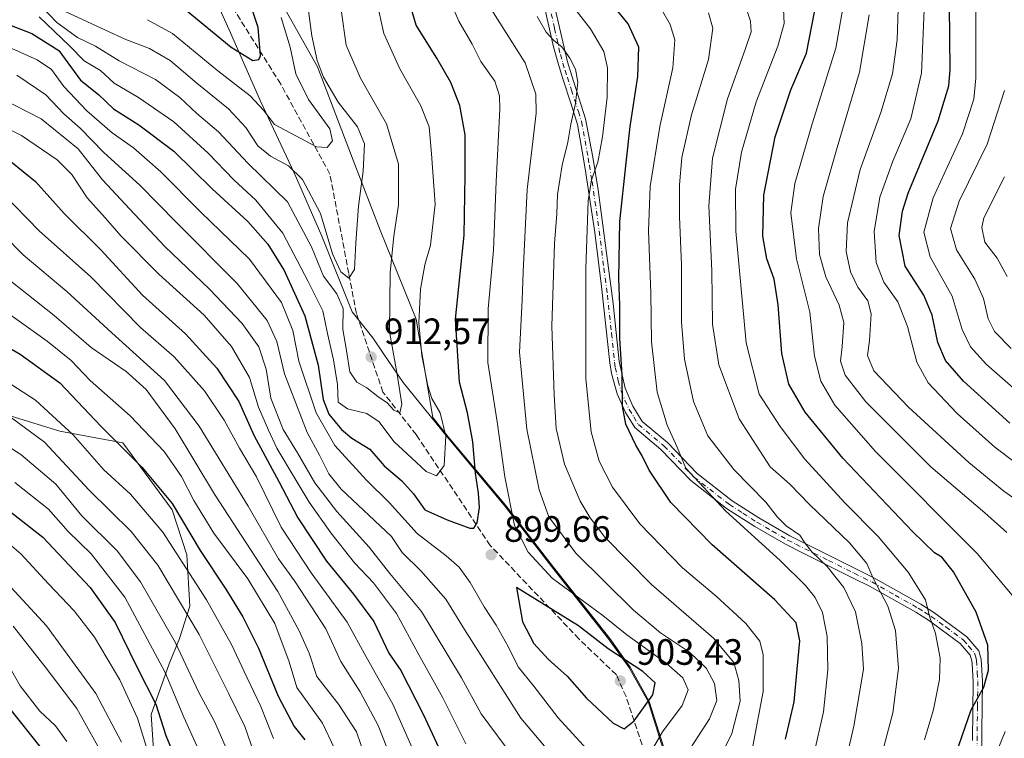
# Model space of a CAD drawing. Units: metres. Extents: x 599915 to 603338, y 4777747 to 4780111.
# Drawn here: x 601677 to 601946, y 4778251 to 4778448 of the extents above; entities that cross this region are included whole.
import ezdxf

# ---------------------------------------------------------------- set-up
doc = ezdxf.new("R2010")
doc.units = ezdxf.units.M
doc.header["$MEASUREMENT"] = 0
doc.linetypes.add('DGN Style 3', pattern=[2.307223, 1.648017, -0.659207])
doc.linetypes.add('DGN Style 4', pattern=[2.638475, 1.318413, -0.659207, 0.001648, -0.659207])
for name, color, linetype, lineweight in [('Arbolado forestal CxS', 92, 'Continuous', 0), ('Camino Cxs', 7, 'Continuous', 0), ('Camino eje', 30, 'DGN Style 4', 13), ('Curva de nivel maestra', 30, 'Continuous', 30), ('Curva de nivel normal', 30, 'Continuous', 0), ('Municipio', 91, 'Continuous', 13), ('Municipio CxS', 4, 'Continuous', 0), ('Pastizal CxS', 92, 'Continuous', 0), ('Punto de cota en terreno', 7, 'Continuous', 0), ('Rótulo de punto de cota en terreno', 7, 'Continuous', 0), ('Senda', 7, 'DGN Style 3', 0)]:
    doc.layers.add(name, color=color, linetype=linetype, lineweight=lineweight)
doc.styles.add('Style-Arial', font='txt')

# ---------------------------------------------------------------- blocks, each defined once
blk = doc.blocks.new('*U6')
at = {"layer": 'Pastizal CxS', "color": 92, "linetype": 'Continuous', "lineweight": 0}
for points in [[(601742.7417, 4778462.4033, 921.7195), (601758.2213, 4778434.8781, 915.8425), (601768.0137, 4778409.3373, 917.1552), (601775.3559, 4778390.1811, 912.6584), (601785.1671, 4778365.9107, 906.1374), (601789.7229, 4778338.9737, 906.7246), (601793.9833, 4778333.7053, 905.553), (601809.6041, 4778315.0855, 896.2447), (601822.6547, 4778298.2155, 893.2996), (601838.1555, 4778278.5855, 897.2892), (601843.7157, 4778270.7655, 899.6879), (601848.9159, 4778261.4257, 901.277), (601857.2561, 4778235.0955, 889.1383)], [(601714.0513, 4778238.6981, 818.9205), (601712.7775, 4778257.8641, 822.8288), (601717.7059, 4778271.7091, 831.4218), (601720.4887, 4778278.6191, 836.0627), (601723.3343, 4778287.4401, 841.5511), (601722.5275, 4778301.4901, 847.5109), (601718.4705, 4778313.7461, 849.4263), (601705.0473, 4778332.0741, 851.1796), (601687.7463, 4778335.3039, 843.7361), (601666.7089, 4778341.7061, 839.2933)]]:
    blk.add_polyline3d(points, dxfattribs=at)
blk = doc.blocks.new('5PATER')
at = {"layer": 'Punto de cota en terreno', "linetype": 'Continuous', "lineweight": 0}
h = blk.add_hatch(color=51, dxfattribs=at)
edge = h.paths.add_edge_path()
edge.add_ellipse((0, 0), major_axis=(-0.11, -0.111), ratio=0.999422, start_angle=0, end_angle=360)

msp = doc.modelspace()

# ---------------------------------------------------------------- linework, layer by layer
at = {"layer": 'Arbolado forestal CxS', "color": 92, "linetype": 'Continuous', "lineweight": 0}
for points in [[(601857.2561, 4778235.0955, 889.1383), (601848.9159, 4778261.4257, 901.277), (601843.7157, 4778270.7655, 899.6879), (601838.1555, 4778278.5855, 897.2892), (601822.6547, 4778298.2155, 893.2996), (601809.6041, 4778315.0855, 896.2447), (601793.9833, 4778333.7053, 905.553), (601789.7229, 4778338.9737, 906.7246), (601785.1671, 4778365.9107, 906.1374), (601775.3559, 4778390.1811, 912.6584), (601768.0137, 4778409.3373, 917.1552), (601758.2213, 4778434.8781, 915.8425), (601742.7417, 4778462.4033, 921.7195)], [(601742.7417, 4778462.4033, 921.7195), (601758.2213, 4778434.8781, 915.8425), (601768.0137, 4778409.3373, 917.1552), (601775.3559, 4778390.1811, 912.6584), (601785.1671, 4778365.9107, 906.1374), (601789.7229, 4778338.9737, 906.7246), (601793.9833, 4778333.7053, 905.553), (601809.6041, 4778315.0855, 896.2447), (601822.6547, 4778298.2155, 893.2996), (601838.1555, 4778278.5855, 897.2892), (601843.7157, 4778270.7655, 899.6879), (601848.9159, 4778261.4257, 901.277), (601857.2561, 4778235.0955, 889.1383)], [(601666.7089, 4778341.7061, 839.2933), (601687.7463, 4778335.3039, 843.7361), (601705.0473, 4778332.0741, 851.1796), (601718.4705, 4778313.7461, 849.4263), (601722.5275, 4778301.4901, 847.5109), (601723.3343, 4778287.4401, 841.5511), (601720.4887, 4778278.6191, 836.0627), (601717.7059, 4778271.7091, 831.4218), (601712.7775, 4778257.8641, 822.8288), (601714.0513, 4778238.6981, 818.9205)], [(601666.7089, 4778341.7061, 839.2933), (601687.7463, 4778335.3039, 843.7361), (601705.0473, 4778332.0741, 851.1796), (601718.4705, 4778313.7461, 849.4263), (601722.5275, 4778301.4901, 847.5109), (601723.3343, 4778287.4401, 841.5511), (601720.4887, 4778278.6191, 836.0627), (601717.7059, 4778271.7091, 831.4218), (601712.7775, 4778257.8641, 822.8288), (601714.0513, 4778238.6981, 818.9205), (601718.7245, 4778225.7833, 818.8171), (601729.1961, 4778214.5725, 823.3083), (601745.6579, 4778210.7933, 835.5051), (601749.6821, 4778199.0353, 834.4023), (601748.1117, 4778186.2239, 829.3385), (601760.9169, 4778174.3341, 828.3251), (601772.8075, 4778170.6759, 832.4077), (601796.5885, 4778173.4197, 846.53), (601801.7321, 4778189.6557, 855.9661), (601812.0339, 4778192.4725, 862.715), (601833.1753, 4778180.7367, 868.361), (601873.7957, 4778169.9843, 874.4685), (601873.3995, 4778172.4467, 874.6539)]]:
    msp.add_polyline3d(points, dxfattribs=at)
at = {"layer": 'Camino Cxs', "color": 7, "linetype": 'Continuous', "lineweight": 0}
for points in [[(601821.0101, 4778460.1601, 889.7118), (601826.5401, 4778436.1901, 886.5358), (601827.7601, 4778432.3401, 887.2866), (601831.5301, 4778420.6501, 889.0248), (601833.4701, 4778410.1501, 884.7614), (601834.9401, 4778401.2501, 880.3262), (601839.0601, 4778370.1201, 881.4026), (601840.6801, 4778354.3501, 883.0601), (601842.3101, 4778347.0101, 880.864), (601844.4401, 4778342.0701, 881.6202), (601846.9501, 4778337.9401, 882.3439), (601853.8701, 4778332.1401, 879.9938), (601862.0001, 4778323.6901, 882.7621), (601871.5601, 4778316.2601, 884.371), (601878.8701, 4778311.5701, 877.3559), (601887.3901, 4778306.6201, 877.9392), (601905.2301, 4778297.7301, 864.2204), (601910.3401, 4778295.1901, 865.1231), (601923.1301, 4778287.9701, 864.0586), (601926.7301, 4778285.7101, 861.5949), (601934.6801, 4778279.9201, 857.0865), (601935.7401, 4778279.0601, 856.6825), (601939.0001, 4778275.2501, 856.5407), (601939.6401, 4778272.9701, 857.239), (601940.0401, 4778266.9001, 857.744), (601939.8401, 4778253.2301, 852.1653), (601940.0301, 4778235.9001, 857.927)], [(601821.0101, 4778460.1601, 889.7118), (601826.5401, 4778436.1901, 886.5358), (601827.7601, 4778432.3401, 887.2866), (601831.5301, 4778420.6501, 889.0248), (601833.4701, 4778410.1501, 884.7614), (601834.9401, 4778401.2501, 880.3262), (601839.0601, 4778370.1201, 881.4026), (601840.6801, 4778354.3501, 883.0601), (601842.3101, 4778347.0101, 880.864), (601844.4401, 4778342.0701, 881.6202), (601846.9501, 4778337.9401, 882.3439), (601853.8701, 4778332.1401, 879.9938), (601862.0001, 4778323.6901, 882.7621), (601871.5601, 4778316.2601, 884.371), (601878.8701, 4778311.5701, 877.3559), (601887.3901, 4778306.6201, 877.9392), (601905.2301, 4778297.7301, 864.2204), (601910.3401, 4778295.1901, 865.1231), (601923.1301, 4778287.9701, 864.0586), (601926.7301, 4778285.7101, 861.5949), (601934.6801, 4778279.9201, 857.0865), (601935.7401, 4778279.0601, 856.6825), (601939.0001, 4778275.2501, 856.5407), (601939.6401, 4778272.9701, 857.239), (601940.0401, 4778266.9001, 857.744), (601939.8401, 4778253.2301, 852.1653), (601940.0301, 4778235.9001, 857.927)], [(601937.2801, 4778250.7201, 854.6413), (601937.4801, 4778266.8301, 857.9724), (601937.1801, 4778271.7001, 858.8354), (601937.1001, 4778272.5401, 859.0956), (601936.6801, 4778274.0101, 859.1385), (601933.9501, 4778277.2201, 862.1677), (601925.2901, 4778283.5801, 862.3211), (601921.8201, 4778285.7701, 865.5059), (601909.1401, 4778292.9201, 867.4949), (601904.7101, 4778295.1301, 869.4931), (601890.6501, 4778302.1001, 873.0902), (601886.2101, 4778304.3501, 876.7992), (601877.7901, 4778309.2201, 881.0711), (601870.0801, 4778314.1601, 886.6623), (601860.2801, 4778321.7801, 884.9354), (601852.1201, 4778330.2601, 883.0786), (601844.9801, 4778336.2401, 885.2694), (601842.4201, 4778340.3601, 883.9477), (601840.1201, 4778345.4401, 883.0535), (601838.6001, 4778351.0701, 882.8605), (601838.1501, 4778353.9401, 883.2004), (601835.8901, 4778374.7601, 891.0256), (601834.0201, 4778389.5701, 897.0565), (601831.6101, 4778405.7901, 883.7532), (601830.9401, 4778409.7101, 886.8095), (601829.3201, 4778419.0601, 887.83), (601827.5501, 4778424.6601, 887.8659), (601825.3201, 4778431.5601, 888.0233), (601824.0701, 4778435.5201, 888.2013), (601822.7001, 4778440.2601, 888.2981), (601819.5601, 4778454.4701, 893.9427)], [(601937.2801, 4778250.7201, 854.6413), (601937.4801, 4778266.8301, 857.9724), (601937.1801, 4778271.7001, 858.8354), (601937.1001, 4778272.5401, 859.0956), (601936.6801, 4778274.0101, 859.1385), (601933.9501, 4778277.2201, 862.1677), (601925.2901, 4778283.5801, 862.3211), (601921.8201, 4778285.7701, 865.5059), (601909.1401, 4778292.9201, 867.4949), (601904.7101, 4778295.1301, 869.4931), (601890.6501, 4778302.1001, 873.0902), (601886.2101, 4778304.3501, 876.7992), (601877.7901, 4778309.2201, 881.0711), (601870.0801, 4778314.1601, 886.6623), (601860.2801, 4778321.7801, 884.9354), (601852.1201, 4778330.2601, 883.0786), (601844.9801, 4778336.2401, 885.2694), (601842.4201, 4778340.3601, 883.9477), (601840.1201, 4778345.4401, 883.0535), (601838.6001, 4778351.0701, 882.8605), (601838.1501, 4778353.9401, 883.2004), (601835.8901, 4778374.7601, 891.0256), (601834.0201, 4778389.5701, 897.0565), (601831.6101, 4778405.7901, 883.7532), (601830.9401, 4778409.7101, 886.8095), (601829.3201, 4778419.0601, 887.83), (601827.5501, 4778424.6601, 887.8659), (601825.3201, 4778431.5601, 888.0233), (601824.0701, 4778435.5201, 888.2013), (601822.7001, 4778440.2601, 888.2981), (601819.5601, 4778454.4701, 893.9427)]]:
    msp.add_polyline3d(points, dxfattribs=at)
at = {"layer": 'Camino eje', "color": 30, "linetype": 'DGN Style 4', "lineweight": 13}
msp.add_polyline3d([(601820.2851, 4778457.3151, 890.9083), (601823.0501, 4778445.3301, 887.4867), (601824.6201, 4778438.2251, 887.4145), (601825.3051, 4778435.8551, 887.3918), (601825.9301, 4778433.8751, 887.4074), (601826.5401, 4778431.9501, 887.4961), (601827.6551, 4778428.5001, 887.8655), (601829.5401, 4778422.6551, 888.9699), (601830.4251, 4778419.8551, 888.3069), (601831.3951, 4778414.6051, 887.7804), (601832.2051, 4778409.9301, 886.0254), (601832.5401, 4778407.9701, 884.7471), (601833.2751, 4778403.5201, 881.2672), (601834.4801, 4778395.4101, 886.2467), (601836.5401, 4778379.8451, 898.8246), (601837.4751, 4778372.4401, 884.276), (601838.6051, 4778362.0301, 884.8), (601839.4151, 4778354.1451, 883.0185), (601839.6401, 4778352.7101, 881.597), (601840.4551, 4778349.0401, 881.9007), (601841.2151, 4778346.2251, 882.0062), (601842.2801, 4778343.7551, 881.7368), (601843.4301, 4778341.2151, 882.6783), (601844.6851, 4778339.1501, 883.4698), (601845.9651, 4778337.0901, 883.743), (601852.9951, 4778331.2001, 881.4337), (601861.1401, 4778322.7351, 884.3641), (601870.8201, 4778315.2101, 885.5935), (601874.4751, 4778312.8651, 883.2271), (601878.3301, 4778310.3951, 879.3836), (601882.5901, 4778307.9201, 878.7702), (601886.8001, 4778305.4851, 877.2765), (601889.0201, 4778304.3601, 875.4956), (601897.9401, 4778299.9151, 872.074), (601904.9701, 4778296.4301, 866.4594), (601907.5251, 4778295.1601, 865.5831), (601909.7401, 4778294.0551, 866.1834), (601916.1351, 4778290.4451, 865.3512), (601922.4751, 4778286.8701, 864.511), (601924.2101, 4778285.7751, 863.668), (601926.0101, 4778284.6451, 861.7617), (601929.9851, 4778281.7501, 857.9052), (601934.3151, 4778278.5701, 859.5247), (601934.8451, 4778278.1401, 859.2204), (601936.2101, 4778276.5351, 858.192), (601937.8401, 4778274.6301, 856.6764), (601938.1601, 4778273.4901, 857.2906), (601938.3901, 4778272.5451, 857.7115), (601938.6101, 4778269.3001, 857.7635), (601938.7601, 4778266.8651, 857.8346), (601938.6601, 4778260.0301, 856.518), (601938.5601, 4778251.9751, 852.8631), (601938.6051, 4778246.9901, 856.5939)], dxfattribs=at)
at = {"layer": 'Curva de nivel maestra', "color": 30, "linetype": 'Continuous', "lineweight": 30, "flags": 128}
for points, elevation in [([(601722.31, 4778450.3501), (601734.6, 4778440.2301), (601740.51, 4778436.6001), (601742.18, 4778436.8401), (601742.64, 4778437.8501), (601741.98, 4778445.6201), (601737.72, 4778458.4101)], 925), ([(601886.16, 4778251.1101), (601888.54, 4778261.2501), (601889.35, 4778270.2501), (601890.12, 4778278.0001), (601889.1, 4778282.9201), (601883.22, 4778289.1801), (601866.08, 4778304.1801), (601854.78, 4778315.8101), (601848.88, 4778324.5801), (601846.98, 4778328.5601), (601845.25, 4778331.4801), (601842.55, 4778337.1401), (601841.57, 4778342.1101), (601841.55, 4778350.6601), (601840.9, 4778360.6201), (601840.91, 4778369.7301), (601840.56, 4778376.9501), (601840.91, 4778392.5801), (601842.62, 4778408.5801), (601843.7, 4778418.4901), (601845.8, 4778432.2101), (601846.1, 4778440.1901), (601843.13, 4778446.6001), (601833.78, 4778458.2001)], 875), ([(601672.84, 4778446.7301), (601680.1, 4778443.9101), (601687.55, 4778439.3001), (601693.4, 4778431.2201), (601698.35, 4778427.2501), (601702.43, 4778423.4001), (601709.34, 4778419.0101), (601718.92, 4778411.7801), (601729.43, 4778401.4601), (601739.19, 4778392.5501), (601744.65, 4778386.3501), (601749.13, 4778379.1601), (601754.76, 4778366.7901), (601758.44, 4778353.3101), (601759.8, 4778343.8901), (601761.33, 4778339.8801), (601764.82, 4778335.7001), (601767.64, 4778333.3901), (601772.49, 4778330.3701), (601776.45, 4778325.8201), (601781.27, 4778321.6901), (601784.48, 4778318.1701), (601787.61, 4778313.8001), (601793.69, 4778311.0401), (601799.85, 4778308.7201), (601800.95, 4778308.7401), (601801.92, 4778310.2001), (601802.49, 4778314.3601), (601802.27, 4778318.3501), (601801.38, 4778323.7501), (601800.73, 4778332.3501), (601799.24, 4778340.2701), (601797.01, 4778348.6201), (601795.94, 4778365.9201), (601798.3, 4778388.8301), (601798.6, 4778405.2601), (601798.63, 4778416.2801), (601797.11, 4778424.2601), (601794.64, 4778430.5201), (601790.86, 4778437.2301), (601785.23, 4778446.2501), (601782.44, 4778455.5801)], 900), ([(601932.84, 4778247.2201), (601936.9, 4778259.1301), (601940.35, 4778265.3201), (601941.64, 4778269.9801), (601941.48, 4778276.7801), (601938.3, 4778285.8101), (601932.06, 4778296.8401), (601928.91, 4778300.8201), (601926.88, 4778302.0001), (601920.88, 4778307.8601), (601901.88, 4778327.9001), (601891.5, 4778340.4201), (601887.06, 4778348.1401), (601885.12, 4778356.4801), (601884.17, 4778369.7901), (601883.08, 4778376.7901), (601881.1, 4778382.3801), (601879.97, 4778388.5601), (601880.23, 4778399.7401), (601883.35, 4778415.6801), (601887.59, 4778428.5601), (601891.87, 4778438.5801), (601894.08, 4778449.8001)], 850), ([(601947.48, 4778337.4401), (601934.86, 4778348.9001), (601929.91, 4778354.5801), (601927.79, 4778359.4801), (601926.28, 4778366.9901), (601923.95, 4778372.4201), (601918.91, 4778380.4001), (601917.25, 4778388.7601), (601918.12, 4778395.4001), (601919.67, 4778400.2801), (601927.9, 4778420.0901), (601930.78, 4778429.6201), (601931.18, 4778434.1501), (601930.98, 4778451.5201)], 825), ([(601674.43, 4778408.9701), (601681.14, 4778403.5001), (601688.93, 4778394.7201), (601699.02, 4778384.8301), (601710.39, 4778372.4601), (601722.12, 4778361.8601), (601730.73, 4778352.5001), (601736.68, 4778343.3501), (601740.81, 4778334.1701), (601747.67, 4778321.5401), (601752.88, 4778311.5701), (601760.71, 4778299.7201), (601768.06, 4778290.7601), (601773.6, 4778283.2101), (601777.74, 4778274.5801), (601781, 4778269.8901), (601787.11, 4778257.9601), (601794.44, 4778242.2901)], 875), ([(601667.02, 4778362.0501), (601676.97, 4778356.3401), (601687.79, 4778348.4401), (601699.06, 4778336.5601), (601710.28, 4778325.3401), (601718.52, 4778315.5001), (601726.18, 4778302.6101), (601733.18, 4778292.0601), (601737.82, 4778284.5301), (601742.08, 4778275.9401), (601747.46, 4778262.8301), (601751.86, 4778254.5601), (601754.78, 4778250.9201)], 850), ([(601673.05, 4778314.2501), (601683.18, 4778306.3201), (601696.1, 4778292.5601), (601702.92, 4778282.9901), (601708.8, 4778270.8601), (601714, 4778260.6201), (601716.76, 4778252.1301), (601721.55, 4778240.4101)], 825), ([(601842.02, 4778253.8701), (601844.82, 4778256.0901), (601849.87, 4778263.2301), (601850.54, 4778266.5301), (601847.17, 4778269.5401), (601837.71, 4778275.7501), (601829.56, 4778282.0901), (601812.6, 4778292.5801), (601814.3, 4778283.1401), (601817.35, 4778277.2401), (601821.26, 4778272.9101), (601826.5, 4778268.3101), (601831.8, 4778262.3101), (601839.1, 4778255.5001), (601842.02, 4778253.8701)], 900), ([(601673.72, 4778259.8401), (601682.61, 4778248.7101)], 800)]:
    msp.add_lwpolyline(points, dxfattribs=dict(at, elevation=elevation))
at = {"layer": 'Curva de nivel normal', "color": 30, "linetype": 'Continuous', "lineweight": 0, "flags": 128}
for points, elevation in [([(601754.59, 4778459.07), (601756.69, 4778443.29), (601758.17, 4778436.59), (601759.9, 4778432.01), (601763.88, 4778425.16), (601769.2, 4778418.48), (601771.11, 4778413.78), (601770.71, 4778406.32), (601769.44, 4778396.8), (601768.67, 4778386.74), (601768.33, 4778379.48), (601766.79, 4778377.11), (601764.61, 4778378.81), (601762.32, 4778383.74), (601759.04, 4778394.74), (601754.16, 4778404.05), (601750.33, 4778407.78), (601745.38, 4778410.4), (601741.95, 4778413.24), (601738.59, 4778418.28), (601733.92, 4778423.36), (601725.25, 4778430.38), (601717.94, 4778436.54), (601712.32, 4778439.86), (601705.8, 4778442.27), (601700.23, 4778444.9), (601689.08, 4778450.08)], 915), ([(601848.8, 4778246.58), (601852.55, 4778253.1), (601857.92, 4778260.33), (601859.6, 4778264.59), (601858.13, 4778267.86), (601853.57, 4778271.82), (601842.8, 4778279.58), (601836.25, 4778284.89), (601822.41, 4778295.09), (601815.86, 4778302.23), (601812.11, 4778309.48), (601809.43, 4778322.8), (601807.32, 4778337.82), (601804.76, 4778354.01), (601804.9, 4778368.74), (601806.32, 4778384.71), (601807.03, 4778403.54), (601808.03, 4778423.25), (601807.96, 4778426.94), (601806.71, 4778430.91), (601802.85, 4778436.27), (601800.51, 4778441.04), (601796.9, 4778447.33), (601793.11, 4778456.15)], 895), ([(601950.47, 4778287.66), (601938.59, 4778301.86), (601910.81, 4778329.72), (601899.61, 4778342.34), (601895.79, 4778348.94), (601894.08, 4778355.8), (601892.83, 4778367.76), (601889.17, 4778382.38), (601887.66, 4778394.91), (601888.7, 4778402.91), (601893.5, 4778419.25), (601899.95, 4778439.97), (601902.78, 4778456.15)], 845), ([(601954.79, 4778312.58), (601945.88, 4778318.85), (601936.3, 4778326.67), (601919.79, 4778341.82), (601910.35, 4778351.72), (601908.59, 4778355.96), (601909.14, 4778360.01), (601909.61, 4778367.29), (601908.66, 4778370.91), (601905.98, 4778374.58), (601903.93, 4778378.85), (601902.75, 4778384.33), (601903.16, 4778392.18), (601906.57, 4778406.74), (601912.2, 4778422.34), (601915.41, 4778432.93), (601916.65, 4778442.24), (601917.14, 4778456.4)], 835), ([(601764.72, 4778450.42), (601766.04, 4778440.72), (601770, 4778431.7), (601777.09, 4778419.25), (601780.4, 4778408.22), (601780.39, 4778397.08), (601779.08, 4778388.54), (601778.07, 4778378.64), (601777.88, 4778362.48), (601779.99, 4778350.77), (601781.29, 4778342.65), (601780.71, 4778340.29), (601779.1, 4778341.02), (601777.28, 4778342.98), (601774.73, 4778344.76), (601771.7, 4778347.09), (601768.94, 4778348.68), (601767.07, 4778351.46), (601766.03, 4778357.88), (601765.13, 4778363.06), (601765.27, 4778368.82), (601763.48, 4778372.82), (601759.84, 4778377.64), (601756.58, 4778385.68), (601749.98, 4778397.91), (601739.22, 4778408.48), (601731.12, 4778417.1), (601725.21, 4778422.1), (601720.55, 4778426.44), (601713.9, 4778431.36), (601704.04, 4778436.52), (601697.51, 4778440.52), (601692.61, 4778442.89), (601686.96, 4778446.97), (601680.97, 4778453.29)], 910), ([(601682.14, 4778448.52), (601690.41, 4778440.61), (601694.46, 4778436.47), (601698.88, 4778433.82), (601702.64, 4778430.41), (601709.25, 4778426.48), (601718.94, 4778419.83), (601728.34, 4778411.26), (601735.39, 4778403.93), (601741.34, 4778398.44), (601748.75, 4778389.35), (601755.7, 4778376.16), (601759.72, 4778368.19), (601760.93, 4778361.97), (601762.64, 4778354.72), (601763.7, 4778347.99), (601763.88, 4778343.23), (601766.41, 4778341.36), (601771.69, 4778340.08), (601775.13, 4778337.84), (601779.1, 4778332.44), (601783.98, 4778327.92), (601787.9, 4778324.25), (601790.78, 4778323.03), (601792.81, 4778325.89), (601793.32, 4778333.91), (601791.73, 4778340.25), (601789.5, 4778344.2), (601788.36, 4778347.68), (601786.74, 4778355.98), (601785.92, 4778364.86), (601786.38, 4778374.03), (601787.6, 4778380.74), (601789.1, 4778386.1), (601790.38, 4778397.29), (601789.38, 4778411.04), (601788.76, 4778418.46), (601786.44, 4778424.22), (601780.77, 4778434.32), (601776.38, 4778443.91), (601774.3, 4778453.5)], 905), ([(601877.21, 4778249.16), (601880.1, 4778264.1), (601880.04, 4778274.14), (601879.14, 4778277.84), (601875.35, 4778282.69), (601867.25, 4778290.17), (601858, 4778297.94), (601846.37, 4778309.92), (601838.89, 4778319.95), (601835.26, 4778327.06), (601833.02, 4778335.06), (601831.56, 4778349.6), (601831.56, 4778379.69), (601832.26, 4778398.18), (601833.14, 4778403.93), (601834.82, 4778408.75), (601836.15, 4778415.71), (601837.38, 4778426.56), (601837.5, 4778434.54), (601836.5, 4778439.07), (601832.84, 4778445.26), (601825.96, 4778454.18)], 880), ([(601910.77, 4778240.44), (601915.51, 4778258.25), (601917.04, 4778270.47), (601916.21, 4778280.8), (601914.14, 4778287.48), (601910.02, 4778295.26), (601908.42, 4778299.09), (601903.68, 4778304.73), (601892.77, 4778315.2), (601887.31, 4778320.82), (601881.96, 4778325.48), (601873.52, 4778338.6), (601867.98, 4778353.38), (601866.19, 4778364.48), (601866.04, 4778379.08), (601865.2, 4778396.83), (601866.17, 4778409.91), (601870.27, 4778426.09), (601875.12, 4778439.62), (601876.76, 4778444.42), (601876.61, 4778447.3), (601874.65, 4778453.02)], 860), ([(601951.3, 4778344.58), (601941.1, 4778353.53), (601936.73, 4778358.28), (601934.49, 4778363.04), (601931.72, 4778372.13), (601925.71, 4778382.92), (601923.98, 4778389.68), (601926.51, 4778399.04), (601934.56, 4778416.53), (601937.65, 4778425.98), (601938.24, 4778431.7), (601938.2, 4778454.19)], 820), ([(601857.99, 4778245.29), (601865.36, 4778256.69), (601867.37, 4778261.7), (601866.79, 4778266.32), (601864.58, 4778270.38), (601859.88, 4778274.83), (601852.01, 4778280.13), (601844.63, 4778286.36), (601828.89, 4778301.93), (601821.48, 4778311.86), (601818.82, 4778319.19), (601815.42, 4778335.79), (601813.41, 4778356.83), (601814.19, 4778371.1), (601814.41, 4778378.83), (601815.52, 4778401.34), (601818.03, 4778422.13), (601817.94, 4778427.36), (601814.97, 4778435.97), (601805.7, 4778450.61)], 890), ([(601893.94, 4778246.89), (601896.59, 4778258.58), (601897.78, 4778270.06), (601897.59, 4778279.11), (601896.31, 4778285.68), (601894.3, 4778289.79), (601891.59, 4778293.11), (601884.75, 4778299.96), (601869.88, 4778313.37), (601858.92, 4778325.12), (601856.53, 4778330.91), (601853.84, 4778336.91), (601851.12, 4778345.91), (601849.53, 4778359.7), (601849.32, 4778372.98), (601848.68, 4778390.05), (601849.18, 4778402.12), (601851.81, 4778418.57), (601855.37, 4778434.58), (601855.9, 4778442.25), (601854.68, 4778446.45), (601852.53, 4778450.07)], 870), ([(601895.36, 4778213.72), (601904.81, 4778254.65), (601907.48, 4778270.25), (601907.08, 4778277.25), (601905.26, 4778285.91), (601902.11, 4778292.58), (601897.54, 4778298.24), (601893.33, 4778302.26), (601891.42, 4778304.79), (601890.13, 4778306.83), (601886.38, 4778309.41), (601883.97, 4778311.76), (601880.78, 4778315.83), (601872.02, 4778324.81), (601864.95, 4778333.98), (601861.03, 4778343.38), (601858.56, 4778354.92), (601857.73, 4778365.1), (601857.71, 4778380.75), (601857.2, 4778393.9), (601857.19, 4778402.56), (601857.87, 4778410.08), (601860.5, 4778421.69), (601865.1, 4778436.85), (601866.26, 4778445.42), (601865.14, 4778449.63)], 865), ([(601924.17, 4778250.91), (601926.6, 4778259.19), (601928.26, 4778267.37), (601928.48, 4778273.19), (601927.18, 4778279.95), (601925.49, 4778284.72), (601924.44, 4778289.21), (601919.74, 4778296.71), (601911.5, 4778306.47), (601902.42, 4778315.65), (601891.43, 4778327.59), (601884.69, 4778336.55), (601878.99, 4778345.36), (601875.39, 4778359.42), (601872.56, 4778389.93), (601872.53, 4778401.41), (601874.17, 4778411.48), (601878.16, 4778425.3), (601884.06, 4778440.47), (601885.82, 4778446.64), (601885.59, 4778450.58)], 855), ([(601946.71, 4778307.56), (601940.62, 4778312.94), (601925.88, 4778325.54), (601908.11, 4778343.3), (601902.47, 4778350.54), (601901.24, 4778354.39), (601901.68, 4778358.38), (601902.07, 4778364.98), (601900.84, 4778369.74), (601897.15, 4778377.4), (601895.5, 4778383.53), (601895.2, 4778390.69), (601896.5, 4778399.38), (601900.31, 4778412.77), (601906.44, 4778433.38), (601909.02, 4778449.05)], 840), ([(601955.22, 4778321.99), (601943.35, 4778330.89), (601933.06, 4778340.12), (601925.16, 4778348.52), (601922.11, 4778354.16), (601919.49, 4778363.88), (601916.84, 4778370.6), (601913.06, 4778376.02), (601910.98, 4778381.35), (601910.45, 4778389.82), (601911.94, 4778399.26), (601915.49, 4778409.1), (601920.4, 4778420.65), (601923.33, 4778433.09), (601924.07, 4778450.44)], 830), ([(601748.32, 4778448.35), (601750.72, 4778440.25), (601752.27, 4778432.92), (601755.8, 4778425.91), (601761.6, 4778417.91), (601762.33, 4778414.58), (601760.9, 4778412.83), (601757.95, 4778412.98), (601746.44, 4778419.06), (601743.48, 4778422.97), (601739.85, 4778426.92), (601731.01, 4778433.76), (601718.63, 4778443.94), (601711.76, 4778447.72)], 920), ([(601864.13, 4778237.76), (601871.51, 4778252.65), (601873.78, 4778261.45), (601873.39, 4778267.09), (601872.08, 4778272.01), (601866.45, 4778278.71), (601849.53, 4778293.36), (601836.76, 4778306.29), (601832.81, 4778311.6), (601830.01, 4778316.11), (601825.77, 4778326.25), (601823.45, 4778335.97), (601822.97, 4778345.15), (601822.28, 4778363.97), (601822.98, 4778386.58), (601823.64, 4778394.68), (601823.81, 4778399.99), (601825.13, 4778408), (601826.64, 4778414.26), (601827.47, 4778419.16), (601828.8, 4778424.83), (601829.36, 4778430.66), (601828.74, 4778434.2), (601827.22, 4778437.19), (601825.04, 4778440.28), (601822.84, 4778442.01), (601820.72, 4778444.29), (601818.25, 4778448.62)], 885), ([(601673.03, 4778440.59), (601681.55, 4778436.77), (601685.54, 4778434.1), (601688.9, 4778429.48), (601695.15, 4778422.85), (601702.06, 4778416.76), (601707.89, 4778412.68), (601715.44, 4778406.17), (601726.34, 4778395.13), (601739.6, 4778382.3), (601748.37, 4778370.4), (601751.5, 4778362.74), (601753.15, 4778354.38), (601757.87, 4778340.24), (601763.01, 4778331.33), (601771.63, 4778321.83), (601777.81, 4778315.81), (601785.49, 4778307.3), (601793.4, 4778301.21), (601796.96, 4778298.09), (601799.93, 4778293.87), (601803.78, 4778287.27), (601807.11, 4778282.29), (601810.36, 4778276.4), (601813.13, 4778270.83), (601817.38, 4778265.55), (601824.06, 4778256.96), (601831.88, 4778248.39)], 895), ([(601676.05, 4778432.52), (601683.92, 4778427.17), (601688.92, 4778421.97), (601693.37, 4778418.1), (601699.85, 4778411.44), (601709.64, 4778402.54), (601719.59, 4778392.36), (601736.3, 4778375.65), (601744.51, 4778365.48), (601747.13, 4778359.76), (601749.23, 4778350.98), (601755.39, 4778334.91), (601758.75, 4778328.67), (601761.28, 4778323.63), (601764.71, 4778319.41), (601778.47, 4778306.5), (601781.4, 4778302.15), (601786.45, 4778297.07), (601793.28, 4778289.31), (601798.38, 4778281.08), (601813.79, 4778256.82), (601825.26, 4778243.29)], 890), ([(601665.23, 4778429.55), (601682.7, 4778420.63), (601692.82, 4778412.47), (601699.48, 4778403.99), (601708.2, 4778394.53), (601716.46, 4778385.74), (601728.67, 4778374.04), (601737.62, 4778364.66), (601742.22, 4778358.32), (601744.23, 4778352.2), (601745.45, 4778344.27), (601748.81, 4778335.7), (601752.74, 4778329.38), (601757.54, 4778321.11), (601763.51, 4778313.29), (601772.38, 4778303.54), (601777.96, 4778296.36), (601786.62, 4778286.02), (601797.6, 4778267.81), (601802.96, 4778258), (601809.54, 4778249.21)], 885), ([(601947.88, 4778357.88), (601943.28, 4778362.52), (601941.61, 4778365.95), (601940.26, 4778371.5), (601937.96, 4778376.81), (601932.94, 4778384.84), (601931.32, 4778390.65), (601933.65, 4778398.14), (601941.26, 4778413.74), (601946.06, 4778428.33)], 815), ([(601667.35, 4778420.93), (601677.34, 4778416.04), (601687.09, 4778409.46), (601691.05, 4778405.42), (601695.27, 4778399.04), (601700.24, 4778393.51), (601704.47, 4778388.62), (601714.87, 4778378.16), (601727.26, 4778366.96), (601734.7, 4778358.4), (601739.6, 4778349.97), (601742.11, 4778341.81), (601744.81, 4778335.51), (601747.1, 4778330.59), (601752.14, 4778322.28), (601755.91, 4778315.85), (601761.85, 4778307.48), (601768.38, 4778299.3), (601773.53, 4778293.77), (601779.85, 4778285.45), (601785.77, 4778274.46), (601792.52, 4778262.38), (601798.79, 4778249.8)], 880), ([(601946.75, 4778377.52), (601944.05, 4778382.57), (601940.7, 4778386.91), (601939.85, 4778390.89), (601940.4, 4778393.58), (601946.06, 4778404.82)], 810), ([(601672.2, 4778400.19), (601682.12, 4778390), (601696.22, 4778377.41), (601709.8, 4778363.6), (601719.07, 4778355.61), (601727.32, 4778346.32), (601732.74, 4778338.26), (601736.89, 4778330.66), (601741.51, 4778322.77), (601748.33, 4778309.02), (601756.49, 4778296.52), (601766.36, 4778283.1), (601771.57, 4778273.62), (601778.84, 4778260.67), (601785.8, 4778244.76)], 870), ([(601666.94, 4778394.39), (601677.73, 4778383.43), (601689.68, 4778373.41), (601701.98, 4778362.1), (601716.39, 4778349.12), (601725.92, 4778336.62), (601739.28, 4778314.78), (601747.58, 4778300.36), (601751.92, 4778294.37), (601756.63, 4778287.29), (601760.5, 4778281.2), (601764.61, 4778272.31), (601769.92, 4778264.03), (601774.81, 4778254.8), (601780.77, 4778239.79)], 865), ([(601674.38, 4778376.28), (601686.27, 4778366.92), (601696.39, 4778358.09), (601705.9, 4778351.6), (601711.41, 4778346.68), (601719.31, 4778335.94), (601730.08, 4778318.01), (601747.39, 4778291.42), (601753.22, 4778280.67), (601755.91, 4778274.58), (601758, 4778268.19), (601763.94, 4778260.62), (601768.86, 4778253.1), (601771.24, 4778246.21)], 860), ([(601669.59, 4778370.3), (601684.29, 4778359.82), (601690.86, 4778354.56), (601696.1, 4778349.14), (601707.05, 4778339.42), (601716.32, 4778329.68), (601721.08, 4778322.9), (601724.46, 4778316.28), (601729.91, 4778307.43), (601739.18, 4778294.9), (601746.53, 4778282.74), (601750.51, 4778272.21), (601752.54, 4778265.24), (601759.58, 4778255.44), (601762.78, 4778248.68)], 855), ([(601662.94, 4778355.46), (601681.09, 4778343.74), (601691.45, 4778334.3), (601699.75, 4778324.79), (601707.08, 4778318.07), (601715.96, 4778307.66), (601727.89, 4778289.17), (601734.73, 4778276.96), (601738.9, 4778268.07), (601742.78, 4778260.04), (601746.24, 4778251.24)], 845), ([(601667.6, 4778343.97), (601683.56, 4778332.26), (601695.78, 4778319.15), (601707.28, 4778307.8), (601714.55, 4778298.61), (601725.84, 4778279.71), (601733.9, 4778263.63), (601738.34, 4778254.52), (601741.56, 4778245.32)], 840), ([(601658.67, 4778340.7), (601677.11, 4778328.92), (601686.69, 4778320.81), (601693.81, 4778312.11), (601703.46, 4778302.54), (601709.86, 4778294.07), (601719.32, 4778277.58), (601725.83, 4778263.8), (601730.08, 4778255.9), (601734.3, 4778246.34)], 835), ([(601675.44, 4778321.27), (601684.72, 4778313.91), (601690.05, 4778307.86), (601696.32, 4778301.75), (601705.56, 4778289.91), (601716.58, 4778269.32), (601721.66, 4778257.12), (601726.56, 4778246.42)], 830), ([(601670.64, 4778307.22), (601677.14, 4778301.76), (601684.73, 4778293.54), (601691.73, 4778286.2), (601697.28, 4778278.99), (601704.22, 4778267.28), (601708.98, 4778256.87), (601711.99, 4778247.07)], 820), ([(601668.91, 4778298.49), (601684.17, 4778282.09), (601697.6, 4778263.61), (601704.62, 4778250.27)], 815), ([(601675, 4778282), (601683.79, 4778270.83), (601692.4, 4778259.43), (601698.18, 4778249.21)], 810), ([(601671.32, 4778275.46), (601676.92, 4778265.62), (601682.3, 4778258.7), (601686.59, 4778254.73), (601689.74, 4778250.46)], 805), ([(601941.67, 4778241.94), (601946.25, 4778253.18)], 845)]:
    msp.add_lwpolyline(points, dxfattribs=dict(at, elevation=elevation))
at = {"layer": 'Municipio', "color": 91, "linetype": 'Continuous', "lineweight": 13, "flags": 128}
msp.add_lwpolyline([(601856.919, 4778235.066), (601848.581, 4778261.402), (601843.378, 4778270.743), (601837.815, 4778278.554), (601822.315, 4778298.189), (601809.264, 4778315.058), (601793.65, 4778333.674), (601781.641, 4778348.522), (601776.191, 4778356.562), (601773.353, 4778360.748), (601767.669, 4778367.922), (601759.402, 4778388.537), (601751.812, 4778405.857), (601742.668, 4778425.445), (601734.425, 4778444.154), (601721.87, 4778472.216), (601696.425, 4778524.65), (601664.041, 4778582.97)], dxfattribs=at)
msp.add_lwpolyline([(601856.919, 4778235.066), (601848.581, 4778261.402), (601843.378, 4778270.743), (601837.815, 4778278.554), (601822.315, 4778298.189), (601809.264, 4778315.058), (601793.65, 4778333.674), (601781.641, 4778348.522), (601776.191, 4778356.562), (601773.353, 4778360.748), (601767.669, 4778367.922), (601759.402, 4778388.537), (601751.812, 4778405.857), (601742.668, 4778425.445), (601734.425, 4778444.154), (601721.87, 4778472.216), (601696.425, 4778524.65), (601664.041, 4778582.97)], dxfattribs=at)
at = {"layer": 'Municipio CxS', "color": 4, "linetype": 'Continuous', "lineweight": 0, "flags": 128}
for points in [[(601856.919, 4778235.066), (601848.581, 4778261.402), (601843.378, 4778270.743), (601837.815, 4778278.554), (601822.315, 4778298.189), (601809.264, 4778315.058), (601793.65, 4778333.674), (601781.641, 4778348.522), (601776.191, 4778356.562), (601773.353, 4778360.748), (601767.669, 4778367.922), (601759.402, 4778388.537), (601751.812, 4778405.857), (601742.668, 4778425.445), (601734.425, 4778444.154), (601721.87, 4778472.216), (601696.425, 4778524.65), (601664.041, 4778582.97)], [(601664.041, 4778582.97), (601696.425, 4778524.65), (601721.87, 4778472.216), (601734.425, 4778444.154), (601742.668, 4778425.445), (601751.812, 4778405.857), (601759.402, 4778388.537), (601767.669, 4778367.922), (601773.353, 4778360.748), (601776.191, 4778356.562), (601781.641, 4778348.522), (601793.65, 4778333.674), (601809.264, 4778315.058), (601822.315, 4778298.189), (601837.815, 4778278.554), (601843.378, 4778270.743), (601848.581, 4778261.402), (601856.919, 4778235.066)]]:
    msp.add_lwpolyline(points, dxfattribs=at)
at = {"layer": 'Pastizal CxS', "color": 92, "linetype": 'Continuous', "lineweight": 0}
for points in [[(601742.7417, 4778462.4033, 921.7195), (601758.2213, 4778434.8781, 915.8425), (601768.0137, 4778409.3373, 917.1552), (601775.3559, 4778390.1811, 912.6584), (601785.1671, 4778365.9107, 906.1374), (601789.7229, 4778338.9737, 906.7246), (601793.9833, 4778333.7053, 905.553), (601809.6041, 4778315.0855, 896.2447), (601822.6547, 4778298.2155, 893.2996), (601838.1555, 4778278.5855, 897.2892), (601843.7157, 4778270.7655, 899.6879), (601848.9159, 4778261.4257, 901.277), (601857.2561, 4778235.0955, 889.1383)], [(601666.7089, 4778341.7061, 839.2933), (601687.7463, 4778335.3039, 843.7361), (601705.0473, 4778332.0741, 851.1796), (601718.4705, 4778313.7461, 849.4263), (601722.5275, 4778301.4901, 847.5109), (601723.3343, 4778287.4401, 841.5511), (601720.4887, 4778278.6191, 836.0627), (601717.7059, 4778271.7091, 831.4218), (601712.7775, 4778257.8641, 822.8288), (601714.0513, 4778238.6981, 818.9205), (601718.7245, 4778225.7833, 818.8171), (601729.1961, 4778214.5725, 823.3083), (601745.6579, 4778210.7933, 835.5051), (601749.6821, 4778199.0353, 834.4023), (601748.1117, 4778186.2239, 829.3385), (601760.9169, 4778174.3341, 828.3251), (601772.8075, 4778170.6759, 832.4077), (601796.5885, 4778173.4197, 846.53), (601801.7321, 4778189.6557, 855.9661), (601812.0339, 4778192.4725, 862.715), (601833.1753, 4778180.7367, 868.361), (601873.7957, 4778169.9843, 874.4685), (601873.3995, 4778172.4467, 874.6539)]]:
    msp.add_polyline3d(points, dxfattribs=at)
at = {"layer": 'Senda', "color": 7, "linetype": 'DGN Style 3', "lineweight": 0}
msp.add_polyline3d([(601860.0847, 4778210.0887, 891.2251), (601842.5763, 4778262.7222, 903.3643), (601839.9252, 4778268.6919, 903.5), (601829.7432, 4778278.4589, 904.0178), (601805.4501, 4778304.0435, 901.5398), (601785.2521, 4778334.2546, 909.1234), (601776.1236, 4778345.9147, 910.9047), (601768.8653, 4778367.3997, 913.5603), (601766.7737, 4778378.3874, 915.438), (601761.6183, 4778405.5466, 918.1525), (601748.1574, 4778430.127, 924.7381), (601731.1778, 4778457.254, 934.9809), (601718.5946, 4778475.8937, 937.4086), (601705.0843, 4778510.3371, 942.8684)], dxfattribs=at)

# ---------------------------------------------------------------- block references
at = {"layer": 'Pastizal CxS', "color": 92, "linetype": 'Continuous', "lineweight": 0}
msp.add_blockref('*U6', (0, 0), dxfattribs=at)
at = {"layer": 'Punto de cota en terreno', "color": 7, "linetype": 'Continuous', "lineweight": 0, "xscale": 10, "yscale": 10, "zscale": 10}
for p in [(601772.9, 4778355.53, 912.57), (601805.7, 4778301.5, 899.66), (601841, 4778267, 903.43)]:
    msp.add_blockref('5PATER', p, dxfattribs=at)

# ---------------------------------------------------------------- texts
at = {"layer": 'Rótulo de punto de cota en terreno', "color": 7, "linetype": 'Continuous', "lineweight": 0, "style": 'Style-Arial'}
for s, p in [('912,57', (601776.4278, 4778359.0578)), ('899,66', (601809.2278, 4778305.0278)), ('903,43', (601845.4097, 4778271.4097))]:
    msp.add_text(s, height=7, dxfattribs=at).set_placement(p)

doc.saveas('drawing.dxf')
